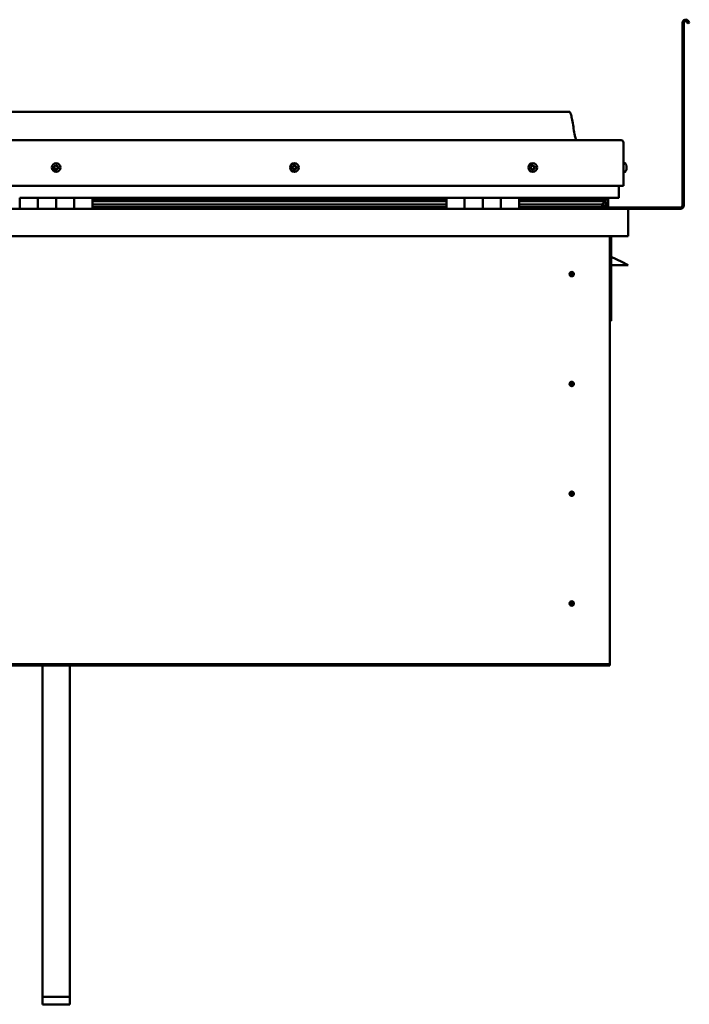
# Model space of a CAD drawing. Units: millimetres. Extents: x -6197 to 24198, y 3199 to 8837.
# Drawn here: x 10521 to 11258, y 6561 to 7647 of the extents above; entities that cross this region are included whole.
import ezdxf

# ---------------------------------------------------------------- set-up
doc = ezdxf.new("R2010")
doc.units = ezdxf.units.MM
doc.header["$LTSCALE"] = 25
doc.layers.add('Visible (ISO)', color=7, linetype='Continuous', lineweight=50)

msp = doc.modelspace()

# ---------------------------------------------------------------- linework, layer by layer
at = {"layer": 'Visible (ISO)'}
for p, q in [((11250.7, 7441.7), (11250.7, 7643.2)), ((11252.2, 7441.7), (11252.2, 7643.2)), ((11256.9, 7642.5), (11255.9, 7644.2)), ((11256.9, 7642.5), (11258.2, 7643.2)), ((11258.2, 7643.2), (11257.2, 7644.9)), ((11125.7, 7545.2), (9995.7, 7545.2)), ((9938.2, 7513.7), (11183.2, 7513.7)), ((11185.7, 7511.2), (11185.7, 7463.7)), ((11185.7, 7463.7), (11185.7, 7511.2)), ((11187.6, 7488.4), (11185.7, 7488.4)), ((11187.6, 7478.9), (11185.7, 7478.9)), ((11188.9, 7485.9), (11188.9, 7485.5)), ((11188.9, 7485.4), (11188.9, 7485.5)), ((11188.9, 7485.4), (11188.9, 7485.3)), ((11188.9, 7485.3), (11188.9, 7485.2)), ((11188.9, 7485.3), (11188.9, 7485.3)), ((11188.9, 7485.2), (11188.9, 7483.5)), ((11188.9, 7483.5), (11188.9, 7483.5)), ((11188.9, 7483.5), (11188.9, 7483.1)), ((11188.9, 7483.1), (11188.9, 7481.7)), ((11188.9, 7481.5), (11188.9, 7481.7)), ((11188.9, 7481.5), (11188.9, 7481.5)), ((9935.7, 7463.7), (11185.7, 7463.7)), ((11180.7, 7463.7), (11180.7, 7451.2)), ((11180.7, 7451.2), (11180.7, 7463.7)), ((10520.7, 7450.2), (10540.7, 7450.2)), ((10520.7, 7450.2), (10520.7, 7438.2)), ((10540.7, 7438.2), (10540.7, 7450.2)), ((10560.7, 7450.2), (10540.7, 7450.2)), ((10540.7, 7450.2), (10540.7, 7438.2)), ((10560.7, 7450.2), (10560.7, 7438.2)), ((10560.7, 7438.2), (10560.7, 7450.2)), ((10560.7, 7450.2), (10580.7, 7450.2)), ((10580.7, 7438.2), (10580.7, 7450.2)), ((10600.7, 7450.2), (10580.7, 7450.2)), ((10580.7, 7450.2), (10580.7, 7438.2)), ((10600.7, 7438.2), (10600.7, 7450.2)), ((10990.7, 7450.2), (10600.7, 7450.2)), ((10990.7, 7448.2), (10600.7, 7448.2)), ((10990.7, 7448.1), (10600.7, 7448.1)), ((10990.7, 7447.4), (10600.7, 7447.4)), ((10600.7, 7446.7), (10990.7, 7446.7)), ((10990.7, 7450.2), (11010.7, 7450.2)), ((10990.7, 7450.2), (10990.7, 7438.2)), ((11010.7, 7438.2), (11010.7, 7450.2)), ((11030.7, 7450.2), (11010.7, 7450.2)), ((11010.7, 7450.2), (11010.7, 7438.2)), ((11010.7, 7450.2), (11010.7, 7450.2)), ((11010.7, 7448.2), (11010.7, 7448.2)), ((11010.7, 7448.1), (11010.7, 7448.1)), ((11010.7, 7447.4), (11010.7, 7447.4)), ((11010.7, 7446.7), (11010.7, 7446.7)), ((11030.7, 7450.2), (11030.7, 7438.2)), ((11030.7, 7438.2), (11030.7, 7450.2)), ((11030.7, 7450.2), (11050.7, 7450.2)), ((11050.7, 7438.2), (11050.7, 7450.2)), ((11070.7, 7450.2), (11050.7, 7450.2)), ((11050.7, 7450.2), (11050.7, 7438.2)), ((11050.7, 7450.2), (11050.7, 7450.2)), ((11050.7, 7448.2), (11050.7, 7448.2)), ((11050.7, 7448.1), (11050.7, 7448.1)), ((11050.7, 7447.4), (11050.7, 7447.4)), ((11050.7, 7446.7), (11050.7, 7446.7)), ((11070.7, 7438.2), (11070.7, 7450.2)), ((11179.7, 7450.2), (11070.7, 7450.2)), ((11161, 7448.2), (11070.7, 7448.2)), ((11158.6, 7448.1), (11070.7, 7448.1)), ((11158.6, 7447.4), (11070.7, 7447.4)), ((11070.7, 7446.7), (11164.3, 7446.7)), ((11112.2, 7448.2), (11112.2, 7450.2)), ((11140.7, 7448.3), (11112.2, 7448.3)), ((11112.2, 7448.3), (11140.7, 7448.3)), ((11140.7, 7450.1), (11140.7, 7448.2)), ((11158.6, 7448.1), (11165.9, 7448.1)), ((11158.6, 7447.4), (11166.4, 7447.4)), ((11159.9, 7450.1), (11159.9, 7448.2)), ((11163.9, 7449.3), (11163.9, 7448.1)), ((11164.3, 7446.7), (11166.4, 7447.4)), ((11164.4, 7446.8), (11164.4, 7446.2)), ((11165.7, 7450.1), (11165.9, 7450.2)), ((11165.7, 7450), (11165.7, 7450.2)), ((11165.7, 7450.1), (11165.7, 7450.1)), ((11165.7, 7447.2), (11165.7, 7443.3)), ((11165.7, 7444.8), (11168.7, 7444.8)), ((11165.9, 7450.2), (11165.9, 7448.1)), ((11165.9, 7448.1), (11165.9, 7448.1)), ((11166.1, 7450.1), (11168.7, 7450.1)), ((11166.4, 7449.7), (11166.4, 7447.6)), ((11166.4, 7449.4), (11168.7, 7449.4)), ((11166.4, 7448.7), (11168.7, 7448.7)), ((11168.7, 7450.2), (11168.7, 7450.1)), ((11168.7, 7449.4), (11168.7, 7450.1)), ((11168.7, 7448.7), (11168.7, 7449.4)), ((11168.7, 7448.7), (11168.7, 7444.8)), ((11168.7, 7440.2), (11168.7, 7444.8)), ((9932.3, 7438.2), (11189.1, 7438.2)), ((10990.7, 7442.8), (10600.7, 7442.8)), ((10990.7, 7440.2), (10600.7, 7440.2)), ((11010.7, 7442.8), (11010.7, 7442.8)), ((11010.7, 7440.2), (11010.7, 7440.2)), ((11010.7, 7440.2), (11010.7, 7440.2)), ((11050.7, 7442.8), (11050.7, 7442.8)), ((11050.7, 7440.2), (11050.7, 7440.2)), ((11050.7, 7440.2), (11050.7, 7440.2)), ((11158.6, 7442.8), (11070.7, 7442.8)), ((11164.6, 7440.2), (11070.7, 7440.2)), ((11112.2, 7438.3), (11112.2, 7440.2)), ((11112.2, 7439.7), (11248.7, 7439.7)), ((11112.2, 7439.7), (11112.2, 7438.2)), ((11158.6, 7442.8), (11161.5, 7442.8)), ((11165.7, 7443.3), (11165, 7443.3)), ((11165.7, 7443.1), (11165.7, 7443.3)), ((11165.7, 7440.2), (11168.7, 7440.2)), ((11166.6, 7442.6), (11166.6, 7440.5)), ((11189.1, 7438.2), (11248.7, 7438.2)), ((11190.7, 7436.6), (11190.7, 7436.7)), ((11190.7, 7436.7), (11190.7, 7436.7)), ((11190.7, 7436.6), (11190.7, 7408.2)), ((11190.7, 7408.2), (9930.7, 7408.2)), ((11170.7, 7408.2), (11170.7, 6938.2)), ((11172.2, 7314.7), (11172.2, 7408.2)), ((11183.7, 7379.7), (11172.2, 7385.4)), ((11183.7, 7379.7), (11190.7, 7376.2)), ((11190.7, 7376.2), (11172.2, 7376.2)), ((11128.7, 7368.5), (11128.7, 7368.2)), ((11128.7, 7368.2), (11128.7, 7366.2)), ((11128.7, 7364.1), (11128.7, 7366.2)), ((11128.7, 7363.8), (11128.7, 7364.1)), ((11170.7, 7314.7), (11172.2, 7314.7)), ((11128.7, 7247.5), (11128.7, 7247.2)), ((11128.7, 7247.2), (11128.7, 7245.2)), ((11128.7, 7243.1), (11128.7, 7245.2)), ((11128.7, 7242.8), (11128.7, 7243.1)), ((11128.7, 7126.5), (11128.7, 7126.2)), ((11128.7, 7126.2), (11128.7, 7124.2)), ((11128.7, 7122.1), (11128.7, 7124.2)), ((11128.7, 7121.8), (11128.7, 7122.1)), ((11128.7, 7005.5), (11128.7, 7005.2)), ((11128.7, 7005.2), (11128.7, 7003.2)), ((11128.7, 7001.1), (11128.7, 7003.2)), ((11128.7, 7000.8), (11128.7, 7001.1)), ((11170.7, 6936.2), (9950.7, 6936.2)), ((9950.7, 6934.7), (11170.7, 6934.7)), ((10545.7, 6569.7), (10545.7, 6934.7)), ((10575.7, 6569.7), (10575.7, 6934.7)), ((11170.7, 6938.2), (11170.7, 6936.2)), ((11170.7, 6936.2), (11170.7, 6934.7)), ((10545.7, 6569.7), (10575.7, 6569.7)), ((10545.7, 6561.4), (10545.7, 6569.7)), ((10575.7, 6561.4), (10575.7, 6569.7)), ((10545.7, 6561.4), (10575.7, 6561.4))]:
    msp.add_line(p, q, dxfattribs=at)
for centre, radius in [((10560.7, 7483.7), 4.75), ((10823.2, 7483.7), 4.75), ((11085.7, 7483.7), 4.75), ((11128.7, 7366.2), 2.4), ((11128.7, 7245.2), 2.4), ((11128.7, 7124.2), 2.4), ((11128.7, 7003.2), 2.4)]:
    msp.add_circle(centre, radius, dxfattribs=at)
for centre, radius, start, end in [((11254.2, 7643.2), 3.5, 30, 180), ((11254.2, 7643.2), 2, 30, 180), ((11183.2, 7511.2), 2.5, 0, 90), ((11183.2, 7511.2), 2.5, 0, 90), ((11187.6, 7488.2), 0.2, 35.6853, 90), ((11181.2, 7483.7), 8, 16.0077, 35.6853), ((10560.7, 7483.7), 2.21, 149.316, 198.1673), ((10559, 7482.9), 0.45, 127.0834, 175.303), ((10558.3, 7483.9), 0.787, 307.0834, 40.3999), ((10559, 7482.9), 0.45, 232.1803, 280.3999), ((10560.7, 7483.7), 2.21, 209.316, 258.1673), ((10559.2, 7484.7), 0.45, 172.1803, 220.3999), ((10560.7, 7483.7), 2.21, 89.316, 138.1673), ((10559.2, 7484.7), 0.45, 67.0834, 115.303), ((10559.2, 7481.7), 0.787, 7.0834, 100.3999), ((10559.7, 7485.9), 0.787, 247.0834, 340.3999), ((10560.5, 7481.9), 0.45, 187.0834, 235.303), ((10560.9, 7485.4), 0.45, 112.1803, 160.3999), ((10560.7, 7483.7), 2.21, 269.316, 318.1673), ((10560.5, 7481.9), 0.45, 292.1803, 340.3999), ((10561.6, 7481.5), 0.787, 67.0834, 160.3999), ((10560.7, 7483.7), 2.21, 29.316, 78.1673), ((10560.9, 7485.4), 0.45, 7.0834, 55.303), ((10562.1, 7485.6), 0.787, 187.0834, 280.3999), ((10562.1, 7482.6), 0.45, 247.0834, 295.303), ((10562.3, 7484.4), 0.45, 52.1803, 100.3999), ((10563.1, 7483.4), 0.787, 127.0834, 220.3999), ((10562.1, 7482.6), 0.45, 352.1803, 40.3999), ((10560.7, 7483.7), 2.21, 329.316, 18.1673), ((10562.3, 7484.4), 0.45, 307.0834, 355.303), ((10821.4, 7484.1), 0.45, 194.3831, 242.6027), ((10823.2, 7483.7), 2.21, 171.5188, 220.3701), ((10823.2, 7483.7), 2.21, 111.5188, 160.3701), ((10821.4, 7484.1), 0.45, 89.2862, 137.5058), ((10820.9, 7483), 0.787, 329.2862, 62.6027), ((10821.4, 7485.3), 0.787, 269.2862, 2.6027), ((10821.9, 7482.4), 0.45, 149.2862, 197.5058), ((10821.9, 7482.4), 0.45, 254.3831, 302.6027), ((10823.2, 7483.7), 2.21, 231.5188, 280.3701), ((10822.7, 7485.4), 0.45, 134.3831, 182.6027), ((10822.6, 7481.3), 0.787, 29.2862, 122.6027), ((10823.2, 7483.7), 2.21, 51.5188, 100.3701), ((10822.7, 7485.4), 0.45, 29.2862, 77.5058), ((10823.8, 7486), 0.787, 209.2862, 302.6027), ((10823.7, 7481.9), 0.45, 209.2862, 257.5058), ((10823.2, 7483.7), 2.21, 291.5188, 340.3701), ((10823.7, 7481.9), 0.45, 314.3831, 2.6027), ((10824.9, 7482), 0.787, 89.2862, 182.6027), ((10824.4, 7485), 0.45, 74.3831, 122.6027), ((10825.5, 7484.3), 0.787, 149.2862, 242.6027), ((10823.2, 7483.7), 2.21, 351.5188, 40.3701), ((10824.4, 7485), 0.45, 329.2862, 17.5058), ((10824.9, 7483.2), 0.45, 269.2862, 317.5058), ((10824.9, 7483.2), 0.45, 14.3831, 62.6027), ((11085.7, 7483.7), 2.21, 162.4484, 211.2996), ((11084, 7484.4), 0.45, 185.3127, 233.5322), ((11085.7, 7483.7), 2.21, 102.4484, 151.2996), ((11084, 7484.4), 0.45, 80.2158, 128.4353), ((11083.3, 7483.4), 0.788, 320.2158, 53.5322), ((11084.2, 7482.6), 0.45, 140.2158, 188.4353), ((11084.2, 7482.6), 0.45, 245.3127, 293.5322), ((11085.7, 7483.7), 2.21, 222.4484, 271.2996), ((11084.2, 7485.6), 0.787, 260.2158, 353.5322), ((11084.7, 7481.4), 0.788, 20.2158, 113.5322), ((11085.5, 7485.4), 0.45, 125.3127, 173.5322), ((11085.9, 7481.9), 0.45, 200.2158, 248.4353), ((11085.7, 7483.7), 2.21, 42.4484, 91.2996), ((11085.5, 7485.4), 0.45, 20.2158, 68.4353), ((11086.6, 7485.9), 0.788, 200.2158, 293.5322), ((11085.7, 7483.7), 2.21, 282.4484, 331.2996), ((11085.9, 7481.9), 0.45, 305.3127, 353.5322), ((11087.1, 7481.7), 0.787, 80.2158, 173.5322), ((11087.1, 7484.7), 0.45, 65.3127, 113.5322), ((11087.3, 7482.9), 0.45, 260.2158, 308.4353), ((11088.1, 7483.9), 0.788, 140.2158, 233.5322), ((11087.1, 7484.7), 0.45, 320.2158, 8.4353), ((11085.7, 7483.7), 2.21, 342.4484, 31.2996), ((11087.3, 7482.9), 0.45, 5.3127, 53.5322), ((11187.6, 7479.1), 0.2, 270, 324.3147), ((11181.2, 7483.7), 8, 324.3147, 343.9923), ((11179.7, 7451.2), 1, 270, 0), ((11179.7, 7451.2), 1, 270, 0), ((11112.3, 7438.3), 0.1, 180, 270), ((11189.1, 7436.6), 1.6, 3.5833, 90), ((11248.7, 7441.7), 3.5, 270, 0), ((11248.7, 7441.7), 2, 270, 0), ((11128.7, 7366.2), 2.05, 176.2686, 270), ((11128.7, 7366.2), 2.05, 356.2686, 90), ((11128.7, 7245.2), 2.05, 176.2686, 270), ((11128.7, 7245.2), 2.05, 356.2686, 90), ((11128.7, 7124.2), 2.05, 176.2686, 270), ((11128.7, 7124.2), 2.05, 356.2686, 90), ((11128.7, 7003.2), 2.05, 176.2686, 270), ((11128.7, 7003.2), 2.05, 356.2686, 90)]:
    msp.add_arc(centre, radius, start, end, dxfattribs=at)
for start_param, end_param in [(3.89193, 4.109385), (4.109385, 4.11207), (1.934655, 3.150823)]:
    msp.add_ellipse((11158.6, 7444.8), major_axis=(-5.67, -1.94), ratio=0.500543, start_param=start_param, end_param=end_param, dxfattribs=at)
for points, knots in [([(11125.7, 7545.2), (11125.8, 7545.2), (11125.9, 7545.2), (11126.1, 7545.1), (11126.2, 7545.1), (11126.4, 7545), (11126.5, 7545), (11126.7, 7544.8), (11126.8, 7544.6), (11127.1, 7544.1), (11127.3, 7543.8), (11127.7, 7542.8), (11127.8, 7542.3), (11128.4, 7540), (11128.8, 7538.2), (11130.1, 7531.2), (11130.8, 7525.9), (11132.1, 7519.2), (11132.4, 7517.8), (11133, 7515.4), (11133.3, 7514.5), (11133.7, 7513.7)], [0, 0, 0, 0, 0.03624, 0.03624, 0.065458, 0.065458, 0.094672, 0.094672, 0.153384, 0.153384, 0.270067, 0.270067, 0.448766, 0.448766, 0.984619, 0.984619, 2.589991, 2.589991, 3.025782, 3.025782, 3.312364, 3.312364, 3.312364, 3.312364]), ([(10558.7, 7482.6), (10558.7, 7482.6), (10558.7, 7482.6), (10558.6, 7482.7), (10558.6, 7482.8), (10558.6, 7482.9), (10558.6, 7482.9), (10558.6, 7483)], [0.17438702, 0.17438702, 0.17438702, 0.17438702, 0.18896797, 0.18896797, 0.20586323, 0.20586323, 0.21737852, 0.21737852, 0.21737852, 0.21737852]), ([(10558.8, 7484.8), (10558.8, 7484.8), (10558.8, 7484.9), (10558.8, 7485), (10558.9, 7485), (10559, 7485.1), (10559, 7485.1), (10559, 7485.1)], [0.17438702, 0.17438702, 0.17438702, 0.17438702, 0.18896797, 0.18896797, 0.20586323, 0.20586323, 0.21737851, 0.21737851, 0.21737851, 0.21737851]), ([(10560.6, 7481.5), (10560.6, 7481.4), (10560.5, 7481.4), (10560.4, 7481.4), (10560.4, 7481.4), (10560.3, 7481.5), (10560.2, 7481.5), (10560.2, 7481.5)], [0.17438702, 0.17438702, 0.17438702, 0.17438702, 0.18896797, 0.18896797, 0.20586323, 0.20586323, 0.21737852, 0.21737852, 0.21737852, 0.21737852]), ([(10560.7, 7485.9), (10560.7, 7485.9), (10560.8, 7485.9), (10560.9, 7485.9), (10561, 7485.9), (10561.1, 7485.9), (10561.1, 7485.8), (10561.1, 7485.8)], [0.17438702, 0.17438702, 0.17438702, 0.17438702, 0.18896797, 0.18896797, 0.20586323, 0.20586323, 0.21737851, 0.21737851, 0.21737851, 0.21737851]), ([(10562.6, 7482.5), (10562.6, 7482.5), (10562.5, 7482.4), (10562.5, 7482.3), (10562.5, 7482.3), (10562.4, 7482.2), (10562.3, 7482.2), (10562.3, 7482.2)], [0.17438702, 0.17438702, 0.17438702, 0.17438702, 0.18896797, 0.18896797, 0.20586323, 0.20586323, 0.21737852, 0.21737852, 0.21737852, 0.21737852]), ([(10562.6, 7484.7), (10562.6, 7484.7), (10562.7, 7484.7), (10562.7, 7484.6), (10562.7, 7484.5), (10562.8, 7484.4), (10562.8, 7484.4), (10562.8, 7484.3)], [0.17438702, 0.17438702, 0.17438702, 0.17438702, 0.18896797, 0.18896797, 0.20586323, 0.20586323, 0.21737852, 0.21737852, 0.21737852, 0.21737852]), ([(10821, 7484), (10821, 7484), (10821, 7484.1), (10821, 7484.2), (10821, 7484.3), (10821, 7484.3), (10821.1, 7484.4), (10821.1, 7484.4)], [0.17438702, 0.17438702, 0.17438702, 0.17438702, 0.18896797, 0.18896797, 0.20586323, 0.20586323, 0.21737851, 0.21737851, 0.21737851, 0.21737851]), ([(10821.8, 7481.9), (10821.7, 7481.9), (10821.7, 7482), (10821.6, 7482), (10821.6, 7482.1), (10821.5, 7482.2), (10821.5, 7482.2), (10821.5, 7482.2)], [0.17438702, 0.17438702, 0.17438702, 0.17438702, 0.18896797, 0.18896797, 0.20586323, 0.20586323, 0.21737852, 0.21737852, 0.21737852, 0.21737852]), ([(10822.4, 7485.7), (10822.4, 7485.7), (10822.4, 7485.8), (10822.5, 7485.8), (10822.6, 7485.8), (10822.7, 7485.8), (10822.7, 7485.8), (10822.8, 7485.8)], [0.17438702, 0.17438702, 0.17438702, 0.17438702, 0.18896797, 0.18896797, 0.20586323, 0.20586323, 0.21737851, 0.21737851, 0.21737851, 0.21737851]), ([(10824, 7481.6), (10823.9, 7481.6), (10823.9, 7481.5), (10823.8, 7481.5), (10823.7, 7481.5), (10823.6, 7481.5), (10823.6, 7481.5), (10823.6, 7481.5)], [0.17438702, 0.17438702, 0.17438702, 0.17438702, 0.18896797, 0.18896797, 0.20586323, 0.20586323, 0.21737852, 0.21737852, 0.21737852, 0.21737852]), ([(10824.5, 7485.4), (10824.6, 7485.4), (10824.6, 7485.3), (10824.7, 7485.3), (10824.8, 7485.2), (10824.8, 7485.2), (10824.8, 7485.1), (10824.8, 7485.1)], [0.17438702, 0.17438702, 0.17438702, 0.17438702, 0.18896797, 0.18896797, 0.20586323, 0.20586323, 0.21737852, 0.21737852, 0.21737852, 0.21737852]), ([(10825.4, 7483.3), (10825.4, 7483.3), (10825.4, 7483.2), (10825.4, 7483.1), (10825.3, 7483.1), (10825.3, 7483), (10825.3, 7482.9), (10825.2, 7482.9)], [0.17438702, 0.17438702, 0.17438702, 0.17438702, 0.18896797, 0.18896797, 0.20586323, 0.20586323, 0.21737852, 0.21737852, 0.21737852, 0.21737852]), ([(11083.6, 7484.3), (11083.6, 7484.4), (11083.6, 7484.4), (11083.6, 7484.5), (11083.6, 7484.6), (11083.7, 7484.7), (11083.7, 7484.7), (11083.7, 7484.7)], [0.17438702, 0.17438702, 0.17438702, 0.17438702, 0.18896797, 0.18896797, 0.20586323, 0.20586323, 0.21737851, 0.21737851, 0.21737851, 0.21737851]), ([(11084, 7482.2), (11084, 7482.2), (11084, 7482.2), (11083.9, 7482.3), (11083.8, 7482.3), (11083.8, 7482.4), (11083.8, 7482.5), (11083.8, 7482.5)], [0.17438702, 0.17438702, 0.17438702, 0.17438702, 0.18896797, 0.18896797, 0.20586323, 0.20586323, 0.21737852, 0.21737852, 0.21737852, 0.21737852]), ([(11085.2, 7485.8), (11085.2, 7485.8), (11085.3, 7485.9), (11085.4, 7485.9), (11085.4, 7485.9), (11085.5, 7485.9), (11085.6, 7485.9), (11085.6, 7485.9)], [0.17438702, 0.17438702, 0.17438702, 0.17438702, 0.18896797, 0.18896797, 0.20586323, 0.20586323, 0.21737851, 0.21737851, 0.21737851, 0.21737851]), ([(11086.1, 7481.5), (11086.1, 7481.5), (11086.1, 7481.5), (11086, 7481.4), (11085.9, 7481.4), (11085.8, 7481.4), (11085.8, 7481.4), (11085.7, 7481.5)], [0.17438702, 0.17438702, 0.17438702, 0.17438702, 0.18896797, 0.18896797, 0.20586323, 0.20586323, 0.21737852, 0.21737852, 0.21737852, 0.21737852]), ([(11087.3, 7485.1), (11087.3, 7485.1), (11087.4, 7485.1), (11087.5, 7485), (11087.5, 7485), (11087.5, 7484.9), (11087.5, 7484.8), (11087.6, 7484.8)], [0.17438702, 0.17438702, 0.17438702, 0.17438702, 0.18896797, 0.18896797, 0.20586323, 0.20586323, 0.21737852, 0.21737852, 0.21737852, 0.21737852]), ([(11087.8, 7483), (11087.8, 7482.9), (11087.8, 7482.9), (11087.7, 7482.8), (11087.7, 7482.7), (11087.7, 7482.7), (11087.6, 7482.6), (11087.6, 7482.6)], [0.17438702, 0.17438702, 0.17438702, 0.17438702, 0.18896797, 0.18896797, 0.20586323, 0.20586323, 0.21737852, 0.21737852, 0.21737852, 0.21737852]), ([(11188.9, 7485.2), (11188.9, 7485.3), (11188.9, 7485.3), (11188.9, 7485.4), (11188.9, 7485.4), (11188.9, 7485.5), (11188.9, 7485.5), (11188.9, 7485.5)], [0.17438702, 0.17438702, 0.17438702, 0.17438702, 0.18896797, 0.18896797, 0.20586323, 0.20586323, 0.21737851, 0.21737851, 0.21737851, 0.21737851]), ([(11188.9, 7483.1), (11188.9, 7483.2), (11188.9, 7483.2), (11188.9, 7483.3), (11188.9, 7483.4), (11188.9, 7483.5), (11188.9, 7483.5), (11188.9, 7483.5)], [0.17438702, 0.17438702, 0.17438702, 0.17438702, 0.18896797, 0.18896797, 0.20586323, 0.20586323, 0.21737851, 0.21737851, 0.21737851, 0.21737851]), ([(11188.9, 7481.5), (11188.9, 7481.5), (11188.9, 7481.5), (11188.9, 7481.6), (11188.9, 7481.6), (11188.9, 7481.6), (11188.9, 7481.7), (11188.9, 7481.7)], [0.17438702, 0.17438702, 0.17438702, 0.17438702, 0.18896797, 0.18896797, 0.20586323, 0.20586323, 0.21737852, 0.21737852, 0.21737852, 0.21737852]), ([(11166.4, 7447.4), (11166.4, 7447.5), (11166.4, 7447.5), (11166.4, 7447.6), (11166.4, 7447.6), (11166.4, 7447.6), (11166.4, 7447.7), (11166.4, 7447.7), (11166.4, 7447.7), (11166.4, 7447.8), (11166.4, 7447.8), (11166.2, 7448), (11166.1, 7448), (11165.9, 7448.1)], [-0.1527469, -0.1527469, -0.1527469, -0.1527469, -0.1311293, -0.1311293, -0.1205249, -0.1205249, -0.1101803, -0.1101803, -0.0965888, -0.0965888, -0.0733819, -0.0733819, 0, 0, 0, 0]), ([(11164.6, 7440.2), (11165.2, 7440.2), (11165.7, 7440.2), (11166.2, 7440.3), (11166.4, 7440.3), (11166.5, 7440.4), (11166.5, 7440.4), (11166.6, 7440.5), (11166.6, 7440.5), (11166.6, 7440.5), (11166.6, 7440.5), (11166.6, 7440.5), (11166.6, 7440.5), (11166.6, 7440.6), (11166.6, 7440.6), (11166.6, 7440.6), (11166.6, 7440.6), (11166.5, 7440.7), (11166.5, 7440.7), (11165.9, 7441.1), (11164.8, 7441.4), (11163, 7441.9), (11162.3, 7442.1), (11161.7, 7442.3), (11161.5, 7442.4), (11161.3, 7442.5), (11161.3, 7442.5), (11161.3, 7442.5), (11161.3, 7442.5), (11161.2, 7442.6), (11161.2, 7442.6), (11161.2, 7442.6), (11161.2, 7442.6), (11161.2, 7442.6), (11161.2, 7442.6), (11161.2, 7442.6), (11161.3, 7442.6), (11161.3, 7442.7), (11161.3, 7442.7), (11161.4, 7442.7), (11161.5, 7442.8), (11161.5, 7442.8)], [-1.111895, -1.111895, -1.111895, -1.111895, -0.849318, -0.849318, -0.757575, -0.757575, -0.728911, -0.728911, -0.716341, -0.716341, -0.708759, -0.708759, -0.702042, -0.702042, -0.694107, -0.694107, -0.681215, -0.681215, -0.635386, -0.635386, -0.347153, -0.347153, -0.150957, -0.150957, -0.086384, -0.086384, -0.067663, -0.067663, -0.060188, -0.060188, -0.056097, -0.056097, -0.05287, -0.05287, -0.049316, -0.049316, -0.043914, -0.043914, -0.032449, -0.032449, 0, 0, 0, 0]), ([(11126.6, 7366.3), (11126.6, 7366.3), (11126.6, 7366.3), (11126.6, 7366.4), (11126.7, 7366.6), (11126.7, 7366.9), (11126.8, 7367.1), (11127, 7367.3), (11127, 7367.4), (11127, 7367.4)], [1.0296095, 1.0296095, 1.0296095, 1.0296095, 1.1266468, 1.1266468, 1.3399415, 1.3399415, 1.5532361, 1.5532361, 1.5988171, 1.5988171, 1.5988171, 1.5988171]), ([(11127, 7367.4), (11127.1, 7367.5), (11127.1, 7367.6), (11127.3, 7367.8), (11127.4, 7367.9), (11127.7, 7368.2), (11127.9, 7368.3), (11128.2, 7368.4), (11128.3, 7368.4), (11128.5, 7368.5), (11128.6, 7368.5), (11128.7, 7368.5)], [0.9722954, 0.9722954, 0.9722954, 0.9722954, 1.054543, 1.054543, 1.1645704, 1.1645704, 1.2620554, 1.2620554, 1.289972, 1.289972, 1.3178886, 1.3178886, 1.3178886, 1.3178886]), ([(11130.3, 7364.9), (11130.3, 7364.8), (11130.2, 7364.7), (11130.1, 7364.5), (11130, 7364.4), (11129.7, 7364.1), (11129.5, 7364), (11129.1, 7363.9), (11129, 7363.9), (11128.9, 7363.9), (11128.8, 7363.8), (11128.7, 7363.8)], [0.9725494, 0.9725494, 0.9725494, 0.9725494, 1.0547969, 1.0547969, 1.1648244, 1.1648244, 1.2623094, 1.2623094, 1.290226, 1.290226, 1.3181426, 1.3181426, 1.3181426, 1.3181426]), ([(11130.7, 7366), (11130.7, 7366), (11130.7, 7366), (11130.7, 7365.9), (11130.7, 7365.7), (11130.6, 7365.4), (11130.5, 7365.3), (11130.4, 7365), (11130.3, 7365), (11130.3, 7364.9)], [1.0298299, 1.0298299, 1.0298299, 1.0298299, 1.1268672, 1.1268672, 1.3401618, 1.3401618, 1.5534565, 1.5534565, 1.5990374, 1.5990374, 1.5990374, 1.5990374]), ([(11126.6, 7245.3), (11126.6, 7245.3), (11126.6, 7245.3), (11126.6, 7245.4), (11126.7, 7245.6), (11126.7, 7245.9), (11126.8, 7246.1), (11127, 7246.3), (11127, 7246.4), (11127, 7246.4)], [1.0296095, 1.0296095, 1.0296095, 1.0296095, 1.1266468, 1.1266468, 1.3399415, 1.3399415, 1.5532361, 1.5532361, 1.5988171, 1.5988171, 1.5988171, 1.5988171]), ([(11127, 7246.4), (11127.1, 7246.5), (11127.1, 7246.6), (11127.3, 7246.8), (11127.4, 7246.9), (11127.7, 7247.2), (11127.9, 7247.3), (11128.2, 7247.4), (11128.3, 7247.4), (11128.5, 7247.5), (11128.6, 7247.5), (11128.7, 7247.5)], [0.9722954, 0.9722954, 0.9722954, 0.9722954, 1.054543, 1.054543, 1.1645704, 1.1645704, 1.2620554, 1.2620554, 1.289972, 1.289972, 1.3178886, 1.3178886, 1.3178886, 1.3178886]), ([(11130.3, 7243.9), (11130.3, 7243.8), (11130.2, 7243.7), (11130.1, 7243.5), (11130, 7243.4), (11129.7, 7243.1), (11129.5, 7243), (11129.1, 7242.9), (11129, 7242.9), (11128.9, 7242.9), (11128.8, 7242.8), (11128.7, 7242.8)], [0.9725494, 0.9725494, 0.9725494, 0.9725494, 1.0547969, 1.0547969, 1.1648244, 1.1648244, 1.2623094, 1.2623094, 1.290226, 1.290226, 1.3181426, 1.3181426, 1.3181426, 1.3181426]), ([(11130.7, 7245), (11130.7, 7245), (11130.7, 7245), (11130.7, 7244.9), (11130.7, 7244.7), (11130.6, 7244.4), (11130.5, 7244.3), (11130.4, 7244), (11130.3, 7244), (11130.3, 7243.9)], [1.0298299, 1.0298299, 1.0298299, 1.0298299, 1.1268672, 1.1268672, 1.3401618, 1.3401618, 1.5534565, 1.5534565, 1.5990374, 1.5990374, 1.5990374, 1.5990374]), ([(11126.6, 7124.3), (11126.6, 7124.3), (11126.6, 7124.3), (11126.6, 7124.4), (11126.7, 7124.6), (11126.7, 7124.9), (11126.8, 7125.1), (11127, 7125.3), (11127, 7125.4), (11127, 7125.4)], [1.0296095, 1.0296095, 1.0296095, 1.0296095, 1.1266468, 1.1266468, 1.3399415, 1.3399415, 1.5532361, 1.5532361, 1.5988171, 1.5988171, 1.5988171, 1.5988171]), ([(11127, 7125.4), (11127.1, 7125.5), (11127.1, 7125.6), (11127.3, 7125.8), (11127.4, 7125.9), (11127.7, 7126.2), (11127.9, 7126.3), (11128.2, 7126.4), (11128.3, 7126.4), (11128.5, 7126.5), (11128.6, 7126.5), (11128.7, 7126.5)], [0.9722954, 0.9722954, 0.9722954, 0.9722954, 1.054543, 1.054543, 1.1645704, 1.1645704, 1.2620554, 1.2620554, 1.289972, 1.289972, 1.3178886, 1.3178886, 1.3178886, 1.3178886]), ([(11130.3, 7122.9), (11130.3, 7122.8), (11130.2, 7122.7), (11130.1, 7122.5), (11130, 7122.4), (11129.7, 7122.1), (11129.5, 7122), (11129.1, 7121.9), (11129, 7121.9), (11128.9, 7121.9), (11128.8, 7121.8), (11128.7, 7121.8)], [0.9725494, 0.9725494, 0.9725494, 0.9725494, 1.0547969, 1.0547969, 1.1648244, 1.1648244, 1.2623094, 1.2623094, 1.290226, 1.290226, 1.3181426, 1.3181426, 1.3181426, 1.3181426]), ([(11130.7, 7124), (11130.7, 7124), (11130.7, 7124), (11130.7, 7123.9), (11130.7, 7123.7), (11130.6, 7123.4), (11130.5, 7123.3), (11130.4, 7123), (11130.3, 7123), (11130.3, 7122.9)], [1.0298299, 1.0298299, 1.0298299, 1.0298299, 1.1268672, 1.1268672, 1.3401618, 1.3401618, 1.5534565, 1.5534565, 1.5990374, 1.5990374, 1.5990374, 1.5990374]), ([(11126.6, 7003.3), (11126.6, 7003.3), (11126.6, 7003.3), (11126.6, 7003.4), (11126.7, 7003.6), (11126.7, 7003.9), (11126.8, 7004.1), (11127, 7004.3), (11127, 7004.4), (11127, 7004.4)], [1.0296095, 1.0296095, 1.0296095, 1.0296095, 1.1266468, 1.1266468, 1.3399415, 1.3399415, 1.5532361, 1.5532361, 1.5988171, 1.5988171, 1.5988171, 1.5988171]), ([(11127, 7004.4), (11127.1, 7004.5), (11127.1, 7004.6), (11127.3, 7004.8), (11127.4, 7004.9), (11127.7, 7005.2), (11127.9, 7005.3), (11128.2, 7005.4), (11128.3, 7005.4), (11128.5, 7005.5), (11128.6, 7005.5), (11128.7, 7005.5)], [0.9722954, 0.9722954, 0.9722954, 0.9722954, 1.054543, 1.054543, 1.1645704, 1.1645704, 1.2620554, 1.2620554, 1.289972, 1.289972, 1.3178886, 1.3178886, 1.3178886, 1.3178886]), ([(11130.3, 7001.9), (11130.3, 7001.8), (11130.2, 7001.7), (11130.1, 7001.5), (11130, 7001.4), (11129.7, 7001.1), (11129.5, 7001), (11129.1, 7000.9), (11129, 7000.9), (11128.9, 7000.9), (11128.8, 7000.8), (11128.7, 7000.8)], [0.9725494, 0.9725494, 0.9725494, 0.9725494, 1.0547969, 1.0547969, 1.1648244, 1.1648244, 1.2623094, 1.2623094, 1.290226, 1.290226, 1.3181426, 1.3181426, 1.3181426, 1.3181426]), ([(11130.7, 7003), (11130.7, 7003), (11130.7, 7003), (11130.7, 7002.9), (11130.7, 7002.7), (11130.6, 7002.4), (11130.5, 7002.3), (11130.4, 7002), (11130.3, 7002), (11130.3, 7001.9)], [1.0298299, 1.0298299, 1.0298299, 1.0298299, 1.1268672, 1.1268672, 1.3401618, 1.3401618, 1.5534565, 1.5534565, 1.5990374, 1.5990374, 1.5990374, 1.5990374])]:
    msp.add_open_spline(points, degree=3, knots=knots, dxfattribs=at)
for points, degree in [([(11165.9, 7450.2), (11166.4, 7449.9), (11166.4, 7449.7)], 2), ([(11165.7, 7443.1), (11166.1, 7443), (11166.4, 7442.8), (11166.6, 7442.7), (11166.6, 7442.6)], 4), ([(11128.7, 7366.2), (11128, 7366.2), (11127.3, 7366.2), (11126.6, 7366.3)], 3), ([(11128.7, 7366.2), (11129.3, 7366.2), (11130, 7366.1), (11130.7, 7366)], 3), ([(11128.7, 7245.2), (11128, 7245.2), (11127.3, 7245.2), (11126.6, 7245.3)], 3), ([(11128.7, 7245.2), (11129.3, 7245.2), (11130, 7245.1), (11130.7, 7245)], 3), ([(11128.7, 7124.2), (11128, 7124.2), (11127.3, 7124.2), (11126.6, 7124.3)], 3), ([(11128.7, 7124.2), (11129.3, 7124.2), (11130, 7124.1), (11130.7, 7124)], 3), ([(11128.7, 7003.2), (11128, 7003.2), (11127.3, 7003.2), (11126.6, 7003.3)], 3), ([(11128.7, 7003.2), (11129.3, 7003.2), (11130, 7003.1), (11130.7, 7003)], 3)]:
    msp.add_open_spline(points, degree=degree, dxfattribs=at)

doc.saveas('drawing.dxf')
